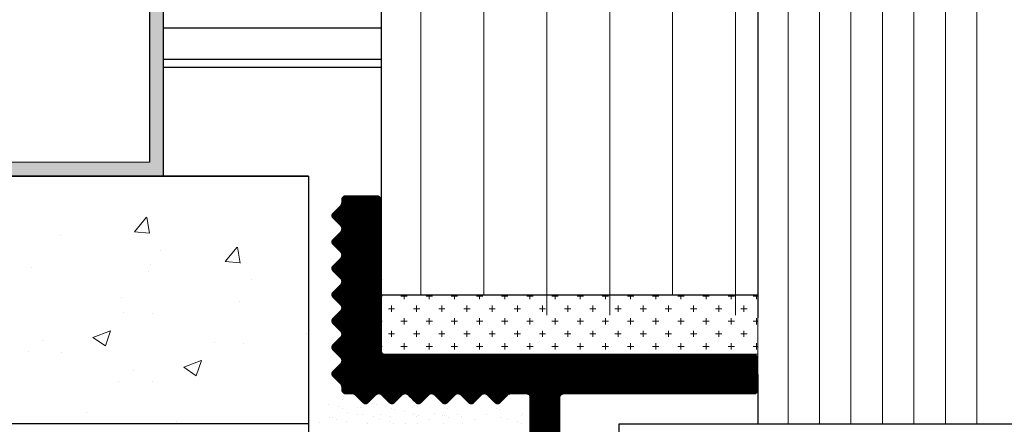
# Model space of a CAD drawing. Units: millimetres. Extents: x 18977 to 19274, y 3028 to 3311.
# Drawn here: x 19095 to 19145, y 3090 to 3110 of the extents above; entities that cross this region are included whole.
import ezdxf

# ---------------------------------------------------------------- set-up
doc = ezdxf.new("R2010")
doc.units = ezdxf.units.MM
doc.layers.get('0').update_dxf_attribs({"lineweight": 25})
for name, color, linetype, lineweight in [('1', 7, 'Continuous', 9), ('Gipsp Sch', 253, 'Continuous', 5), ('Lienen Ziegel', 7, 'Continuous', 15), ('Montagebügel Lienen', 255, 'Continuous', 0), ('Profile Sch', 251, 'Continuous', 15), ('Putz Sch', 252, 'Continuous', 20), ('Putznetz Lienien', 7, 'Continuous', 15), ('Schrafur Holz', 36, 'Continuous', 18)]:
    doc.layers.add(name, color=color, linetype=linetype, lineweight=lineweight)
doc.layers.add('HOLZ', color=38, linetype='Continuous')

msp = doc.modelspace()

# ---------------------------------------------------------------- hatches: boundary and pattern name
at = {"layer": 'Lienen Ziegel'}
h = msp.add_hatch(dxfattribs=at)
h.set_pattern_fill('JIS_WOOD', color=256, scale=0.01, style=0)
h.set_pattern_definition([(45, (20665.8728751817, 1792.028188862136), (-0.004999999991609842, 0.004999999991609843), [])])
edge = h.paths.add_edge_path()
edge.add_line((19116.07650056003, 3091.117834881984), (19116.4593432725, 3090.734992169509))
edge.add_arc((19116.60076462874, 3090.876413525747), 0.2, 224.9999999996315, 314.999999999643)
edge.add_line((19116.74218598498, 3090.734992169509), (19117.12502869745, 3091.117834881984))
edge.add_arc((19117.26645005369, 3090.976413525747), 0.2, 45.00000000035698, 135.0000000003685, ccw=False)
edge.add_line((19117.40787140993, 3091.117834881984), (19117.7907141224, 3090.734992169509))
edge.add_arc((19117.93213547864, 3090.876413525747), 0.2, 224.9999999996315, 314.999999999597)
edge.add_line((19118.07355683488, 3090.734992169509), (19118.45639954735, 3091.117834881984))
edge.add_arc((19118.59782090359, 3090.976413525747), 0.2, 45.00000000038, 135.0000000003685, ccw=False)
edge.add_line((19118.73924225982, 3091.117834881984), (19119.1220849723, 3090.734992169509))
edge.add_arc((19119.26350632854, 3090.876413525747), 0.2, 224.9999999996315, 314.9999999996315)
edge.add_line((19119.40492768477, 3090.734992169509), (19119.78777039725, 3091.117834881984))
edge.add_arc((19119.92919175349, 3090.976413525747), 0.2, 90.00000000036852, 135.0000000003685, ccw=False)
edge.add_line((19119.92919175349, 3091.176413525747), (19120.71350632854, 3091.176413525747))
edge.add_arc((19120.71350632854, 3090.976413525747), 0.2, 360, 90, ccw=False)
edge.add_line((19120.91350632854, 3090.976413525747), (19120.91350632854, 3085.876413525747))
edge.add_arc((19120.71350632854, 3085.876413525747), 0.2, 270, 360, ccw=False)
edge.add_line((19120.71350632854, 3085.676413525747), (19118.61350632854, 3085.676413525747))
edge.add_arc((19118.61350632854, 3085.876413525747), 0.2, 180, 270, ccw=False)
edge.add_line((19118.41350632854, 3085.876413525747), (19118.41350632854, 3086.476413525747))
edge.add_arc((19118.21350632854, 3086.476413525747), 0.2, 0, 90)
edge.add_line((19118.21350632854, 3086.676413525747), (19117.41350632854, 3086.676413525747))
edge.add_arc((19117.41350632854, 3086.476413525747), 0.2, 90, 180)
edge.add_line((19117.21350632854, 3086.476413525747), (19117.21350632854, 3085.876413525747))
edge.add_arc((19117.01350632854, 3085.876413525747), 0.2, 270, 360, ccw=False)
edge.add_line((19117.01350632854, 3085.676413525747), (19113.61350632854, 3085.676413525747))
edge.add_arc((19113.61350632854, 3085.876413525747), 0.2, 180, 270, ccw=False)
edge.add_line((19113.41350632854, 3085.876413525747), (19113.41350632854, 3085.976413525747))
edge.add_arc((19113.21350632854, 3085.976413525747), 0.2, 0, 90)
edge.add_line((19113.21350632854, 3086.176413525747), (19112.61350632854, 3086.176413525747))
edge.add_arc((19112.61350632854, 3085.976413525747), 0.2, 90, 180)
edge.add_line((19112.41350632854, 3085.976413525747), (19112.41350632854, 3081.876413525747))
edge.add_arc((19112.61350632854, 3081.876413525747), 0.2, 180, 270)
edge.add_line((19112.61350632854, 3081.676413525747), (19113.21350632854, 3081.676413525747))
edge.add_arc((19113.21350632854, 3081.876413525747), 0.2, 270, 4.885331990727962e-11)
edge.add_line((19113.41350632854, 3081.876413525747), (19113.41350632854, 3084.476413525747))
edge.add_arc((19113.61350632854, 3084.476413525747), 0.2, 89.99999999995123, 180, ccw=False)
edge.add_line((19113.61350632854, 3084.676413525747), (19117.01350632854, 3084.676413525747))
edge.add_arc((19117.01350632854, 3084.476413525747), 0.2, 360, 90, ccw=False)
edge.add_line((19117.21350632854, 3084.476413525747), (19117.21350632854, 3082.376413525747))
edge.add_arc((19117.01350632854, 3082.376413525747), 0.2, 270, 360, ccw=False)
edge.add_line((19117.01350632854, 3082.176413525747), (19116.61350632854, 3082.176413525747))
edge.add_arc((19116.61350632854, 3081.976413525747), 0.2, 90, 180)
edge.add_line((19116.41350632854, 3081.976413525747), (19116.41350632854, 3080.376413525747))
edge.add_arc((19116.61350632854, 3080.376413525747), 0.2, 180, 270)
edge.add_line((19116.61350632854, 3080.176413525747), (19118.01350632854, 3080.176413525747))
edge.add_arc((19118.01350632854, 3080.376413525747), 0.2, 270, 359.9999999999837)
edge.add_line((19118.21350632854, 3080.376413525747), (19118.21350632854, 3081.131464551469))
edge.add_arc((19118.16350632854, 3081.376413525747), 0.25, 281.5369590326444, 78.4630409669263)
edge.add_line((19118.21350632854, 3081.621362500025), (19118.21350632854, 3081.831464551469))
edge.add_arc((19118.16350632854, 3082.076413525747), 0.25, 281.5369590326444, 78.4630409669263)
edge.add_line((19118.21350632854, 3082.321362500025), (19118.21350632854, 3082.531464551469))
edge.add_arc((19118.16350632854, 3082.776413525747), 0.25, 281.5369590326444, 78.4630409669263)
edge.add_line((19118.21350632854, 3083.021362500025), (19118.21350632854, 3083.231464551468))
edge.add_arc((19118.16350632854, 3083.476413525747), 0.25, 281.5369590326444, 78.46304096692889)
edge.add_line((19118.21350632854, 3083.721362500025), (19118.21350632854, 3084.476413525747))
edge.add_arc((19118.41350632854, 3084.476413525747), 0.2, 89.99999999998369, 180, ccw=False)
edge.add_line((19118.41350632854, 3084.676413525747), (19120.71350632854, 3084.676413525747))
edge.add_arc((19120.71350632854, 3084.476413525747), 0.2, 360, 90, ccw=False)
edge.add_line((19120.91350632854, 3084.476413525747), (19120.91350632854, 3076.976413525747))
edge.add_arc((19121.11350632854, 3076.976413525747), 0.2, 180, 225)
edge.add_line((19120.9720849723, 3076.834992169509), (19122.0720849723, 3075.734992169509))
edge.add_arc((19122.21350632854, 3075.876413525747), 0.2, 224.9999999996315, 359.9999999996315)
edge.add_line((19122.41350632854, 3075.876413525747), (19122.41350632854, 3090.976413525747))
edge.add_arc((19122.61350632854, 3090.976413525747), 0.2, 90, 180, ccw=False)
edge.add_line((19122.61350632854, 3091.176413525747), (19132.21350632854, 3091.176413525747))
edge.add_arc((19132.21350632854, 3091.376413525747), 0.2, 270, 0)
edge.add_line((19132.41350632854, 3091.376413525747), (19132.41350632854, 3092.976413525747))
edge.add_arc((19132.21350632854, 3092.976413525747), 0.2, 0, 90)
edge.add_line((19132.21350632854, 3093.176413525747), (19113.61350632854, 3093.176413525747))
edge.add_arc((19113.61350632854, 3093.376413525747), 0.2, 180, 270, ccw=False)
edge.add_line((19113.41350632854, 3093.376413525747), (19113.41350632854, 3100.976413525747))
edge.add_arc((19113.21350632854, 3100.976413525747), 0.2, 0, 90)
edge.add_line((19113.21350632854, 3101.176413525747), (19111.61350632854, 3101.176413525747))
edge.add_arc((19111.61350632854, 3100.976413525747), 0.2, 90, 180)
edge.add_line((19111.41350632854, 3100.976413525747), (19111.41350632854, 3100.830324050086))
edge.add_arc((19111.21350632854, 3100.830324050086), 0.2, 315, 360, ccw=False)
edge.add_line((19111.35492768477, 3100.688902693849), (19110.9720849723, 3100.306059981375))
edge.add_arc((19111.11350632854, 3100.164638625137), 0.2, 135.0000000003685, 225.0000000003339)
edge.add_line((19110.9720849723, 3100.023217268901), (19111.35492768477, 3099.640374556426))
edge.add_arc((19111.21350632854, 3099.498953200188), 0.2, 314.9999999997121, 44.999999999631484, ccw=False)
edge.add_line((19111.35492768477, 3099.357531843951), (19110.9720849723, 3098.974689131477))
edge.add_arc((19111.11350632854, 3098.83326777524), 0.2, 135.0000000003685, 225.0000000003339)
edge.add_line((19110.9720849723, 3098.691846419003), (19111.35492768477, 3098.309003706528))
edge.add_arc((19111.21350632854, 3098.167582350291), 0.2, 314.99999999963154, 44.999999999631484, ccw=False)
edge.add_line((19111.35492768477, 3098.026160994053), (19110.9720849723, 3097.643318281579))
edge.add_arc((19111.11350632854, 3097.501896925341), 0.2, 135.0000000003685, 225.0000000003224)
edge.add_line((19110.9720849723, 3097.360475569104), (19111.35492768477, 3096.977632856629))
edge.add_arc((19111.21350632854, 3096.836211500392), 0.2, 314.99999999963154, 44.999999999631484, ccw=False)
edge.add_line((19111.35492768477, 3096.694790144154), (19110.9720849723, 3096.31194743168))
edge.add_arc((19111.11350632854, 3096.170526075442), 0.2, 135.0000000003685, 225.0000000003685)
edge.add_line((19110.9720849723, 3096.029104719205), (19111.35492768477, 3095.646262006731))
edge.add_arc((19111.21350632854, 3095.504840650493), 0.2, 314.9999999996199, 44.999999999631484, ccw=False)
edge.add_line((19111.35492768477, 3095.363419294256), (19110.9720849723, 3094.980576581781))
edge.add_arc((19111.11350632854, 3094.839155225544), 0.2, 135.0000000003685, 225.0000000003685)
edge.add_line((19110.9720849723, 3094.697733869307), (19111.35492768477, 3094.314891156832))
edge.add_arc((19111.21350632854, 3094.173469800595), 0.2, 314.99999999963154, 44.999999999631484, ccw=False)
edge.add_line((19111.35492768477, 3094.032048444357), (19110.9720849723, 3093.649205731883))
edge.add_arc((19111.11350632854, 3093.507784375646), 0.2, 135.0000000003685, 225.0000000003339)
edge.add_line((19110.9720849723, 3093.366363019409), (19111.35492768477, 3092.983520306934))
edge.add_arc((19111.21350632854, 3092.842098950696), 0.2, 314.99999999963154, 44.999999999631484, ccw=False)
edge.add_line((19111.35492768477, 3092.700677594459), (19110.9720849723, 3092.317834881984))
edge.add_arc((19111.11350632854, 3092.176413525747), 0.2, 135.0000000003685, 225.0000000003685)
edge.add_line((19110.9720849723, 3092.03499216951), (19111.35492768477, 3091.652149457035))
edge.add_arc((19111.21350632854, 3091.510728100798), 0.2, 359.99999999961994, 44.999999999631484, ccw=False)
edge.add_line((19111.41350632854, 3091.510728100798), (19111.41350632854, 3091.376413525747))
edge.add_arc((19111.61350632854, 3091.376413525747), 0.2, 180, 270)
edge.add_line((19111.61350632854, 3091.176413525747), (19111.9409666541, 3091.176413525747))
edge.add_arc((19111.9409666541, 3090.976413525747), 0.2, 45, 90, ccw=False)
edge.add_line((19112.08238801033, 3091.117834881984), (19112.46523072281, 3090.734992169509))
edge.add_arc((19112.60665207904, 3090.876413525747), 0.2, 224.9999999996315, 314.999999999597)
edge.add_line((19112.74807343528, 3090.73499216951), (19113.13091614775, 3091.117834881984))
edge.add_arc((19113.27233750399, 3090.976413525747), 0.2, 45.00000000035692, 135.0000000003685, ccw=False)
edge.add_line((19113.41375886023, 3091.117834881984), (19113.79660157271, 3090.734992169509))
edge.add_arc((19113.93802292894, 3090.876413525747), 0.2, 224.9999999996315, 314.9999999996085)
edge.add_line((19114.07944428518, 3090.734992169509), (19114.46228699766, 3091.117834881984))
edge.add_arc((19114.60370835389, 3090.976413525747), 0.2, 45.00000000038, 135.0000000003685, ccw=False)
edge.add_line((19114.74512971013, 3091.117834881984), (19115.1279724226, 3090.734992169509))
edge.add_arc((19115.26939377884, 3090.876413525747), 0.2, 224.9999999996315, 314.9999999996431)
edge.add_line((19115.41081513508, 3090.734992169509), (19115.79365784755, 3091.117834881984))
edge.add_arc((19115.93507920379, 3090.976413525747), 0.2, 45.000000000368516, 135.0000000003685, ccw=False)
h = msp.add_hatch(dxfattribs=at)
h.set_pattern_fill('CROSS', color=256, scale=0.1, style=0)
h.set_pattern_definition([(0, (21072.74111852967, 1581.001417396188), (0.635, 0.635), [0.3175, -0.9525000000000001]), (90, (21072.89986852967, 1580.842667396188), (-0.635, 0.635), [0.3175, -0.9525000000000001])])
h.paths.add_polyline_path([(19113.41350632854, 3096.173730325733), (19113.41350632854, 3093.176413525747), (19132.41350632854, 3093.176413525747), (19132.41350632854, 3096.173730325733)])
at = {"layer": 'Profile Sch'}
h = msp.add_hatch(color=256, dxfattribs=at)
h.paths.add_polyline_path([(19102.41209870677, 3177.160069269695), (19102.41209870677, 3102.160069269695), (19057.41209870677, 3102.160069269695), (19057.41209870677, 3107.160069269695), (19058.11209870677, 3107.160069269695), (19058.11209870677, 3102.860069269695), (19101.71209870676, 3102.860069269695), (19101.71209870676, 3176.460069269694), (19058.11209870677, 3176.460069269694), (19058.11209870677, 3172.160069269695), (19057.41209870677, 3172.160069269695), (19057.41209870677, 3177.160069269695)])
h.paths.add_polyline_path([(19058.11209870677, 3176.460069269694), (19058.11209870677, 3172.160069269695)], flags=17)
edge = h.paths.add_edge_path(flags=17)
edge.add_line((19058.11209870677, 3102.860069269695), (19101.71209870676, 3102.860069269695))
at = {"layer": 'Schrafur Holz'}
h = msp.add_hatch(dxfattribs=at)
h.set_pattern_fill('LINE', color=256, scale=0.5, style=0)
h.set_pattern_definition([(0, (20939.03764757152, 1436.57746830717), (0, 1.5875), [])])
h.paths.add_polyline_path([(19125.41350632847, 3075.674592653612), (19160.41350633065, 3075.674592653612), (19160.41350633065, 3089.674227669455), (19125.41350632847, 3089.674227669455)])

# ---------------------------------------------------------------- linework, layer by layer
for p, q in [((19132.41350632854, 3184.016770241052), (19132.41350632854, 3095.015775553607)), ((19102.41209870677, 3177.160069269695), (19102.41209870677, 3102.160069269695)), ((19102.41209870677, 3177.160069269695), (19102.41209870677, 3102.160069269695)), ((19101.71209870676, 3176.460069269694), (19101.71209870676, 3102.860069269695)), ((19102.41209870677, 3171.660069269695), (19102.41209870677, 3107.660069269694)), ((19102.41209870677, 3171.660069269695), (19102.41209870677, 3107.660069269694)), ((19102.41209870677, 3171.660069269695), (19102.41209870677, 3107.660069269694)), ((19113.4126110642, 3121.061025205575), (19113.4126110642, 3107.660069269693)), ((19113.4126110642, 3108.676199889538), (19113.4126110642, 3093.174198171198)), ((19102.41209870677, 3107.660069269693), (19113.4126110642, 3107.660069269693)), ((19102.41209870677, 3107.660069269693), (19113.4126110642, 3107.660069269693)), ((19102.41209870677, 3107.660069269693), (19113.4126110642, 3107.660069269693)), ((19109.7315762154, 3102.160069269695), (18996.17764183092, 3102.160069269695)), ((19057.41209870677, 3102.160069269695), (19102.41209762496, 3102.160069269695)), ((19102.41209870677, 3102.160069269695), (19109.7315762154, 3102.160229277201)), ((19109.7315762154, 3102.160229277201), (19109.7315762154, 3077.166943785055)), ((19109.7315762154, 3102.160069269695), (19109.7315762154, 3077.166943785055)), ((19113.41350632854, 3096.173730325733), (19132.41350632854, 3096.173730325733)), ((19132.41350632854, 3092.160282905903), (19132.41350632849, 3089.674227669455)), ((19109.7315762154, 3089.660069269695), (18996.17764183092, 3089.660069269695)), ((19125.41350632847, 3075.674592653612), (19125.41350632847, 3089.674227669455)), ((19125.41350632847, 3089.674227669455), (19160.41350633065, 3089.674227669455))]:
    msp.add_line(p, q)
at = {"layer": '1'}
for p, q in [((19110.76973458426, 3090.641136037124), (19110.76973458426, 3090.641136037124)), ((19110.76973458426, 3090.641136037124), (19110.76973458426, 3090.641136037124)), ((19111.43698669098, 3090.883609744647), (19111.43698669098, 3090.883609744647)), ((19111.43698669098, 3090.883609744647), (19111.43698669098, 3090.883609744647)), ((19115.09813732657, 3090.591313691549), (19115.09813732657, 3090.591313691549)), ((19115.09813732657, 3090.591313691549), (19115.09813732657, 3090.591313691549)), ((19111.2756640801, 3090.537930182269), (19111.2756640801, 3090.537930182269)), ((19111.2756640801, 3090.537930182269), (19111.2756640801, 3090.537930182269)), ((19111.46867621942, 3090.44315694866), (19111.46867621942, 3090.44315694866)), ((19111.46867621942, 3090.44315694866), (19111.46867621942, 3090.44315694866)), ((19111.68526488581, 3090.226565526574), (19111.68526488581, 3090.226565526574)), ((19111.68526488581, 3090.226565526574), (19111.68526488581, 3090.226565526574)), ((19112.19119438165, 3090.123359671719), (19112.19119438165, 3090.123359671719)), ((19112.19119438165, 3090.123359671719), (19112.19119438165, 3090.123359671719)), ((19112.20739836143, 3090.514482064898), (19112.20739836143, 3090.514482064898)), ((19112.20739836143, 3090.514482064898), (19112.20739836143, 3090.514482064898)), ((19112.35251699254, 3090.469039234097), (19112.35251699254, 3090.469039234097)), ((19112.35251699254, 3090.469039234097), (19112.35251699254, 3090.469039234097)), ((19112.46759016108, 3090.117900580366), (19112.46759016108, 3090.117900580366)), ((19112.46759016108, 3090.117900580366), (19112.46759016108, 3090.117900580366)), ((19113.38605435728, 3090.161975796987), (19113.38605435728, 3090.161975796987)), ((19113.38605435728, 3090.161975796987), (19113.38605435728, 3090.161975796987)), ((19113.90818783291, 3090.449892335311), (19113.90818783291, 3090.449892335311)), ((19113.90818783291, 3090.449892335311), (19113.90818783291, 3090.449892335311)), ((19114.05330646401, 3090.40444950451), (19114.05330646401, 3090.40444950451)), ((19114.05330646401, 3090.40444950451), (19114.05330646401, 3090.40444950451)), ((19114.57600385095, 3090.303397153224), (19114.57600385095, 3090.303397153224)), ((19114.57600385095, 3090.303397153224), (19114.57600385095, 3090.303397153224)), ((19114.99799045038, 3090.117900580366), (19114.99799045038, 3090.117900580366)), ((19114.99799045038, 3090.117900580366), (19114.99799045038, 3090.117900580366)), ((19115.08193334679, 3090.200191298369), (19115.08193334679, 3090.200191298369)), ((19115.08193334679, 3090.200191298369), (19115.08193334679, 3090.200191298369)), ((19115.24325595767, 3090.545870860748), (19115.24325595767, 3090.545870860748)), ((19115.24325595767, 3090.545870860748), (19115.24325595767, 3090.545870860748)), ((19115.27494548611, 3090.10541806476), (19115.27494548611, 3090.10541806476)), ((19115.27494548611, 3090.10541806476), (19115.27494548611, 3090.10541806476)), ((19116.09639058261, 3090.209570322516), (19116.09639058261, 3090.209570322516)), ((19116.09639058261, 3090.209570322516), (19116.09639058261, 3090.209570322516)), ((19116.51105192815, 3090.112589705289), (19116.51105192815, 3090.112589705289)), ((19116.51105192815, 3090.112589705289), (19116.51105192815, 3090.112589705289)), ((19116.60232007845, 3090.106364467661), (19116.60232007845, 3090.106364467661)), ((19116.60232007845, 3090.106364467661), (19116.60232007845, 3090.106364467661)), ((19116.61852405823, 3090.497486860841), (19116.61852405823, 3090.497486860841)), ((19116.61852405823, 3090.497486860841), (19116.61852405823, 3090.497486860841)), ((19116.76364268934, 3090.45204403004), (19116.76364268934, 3090.45204403004)), ((19116.76364268934, 3090.45204403004), (19116.76364268934, 3090.45204403004)), ((19117.26480949096, 3090.117900580366), (19117.26480949096, 3090.117900580366)), ((19117.26480949096, 3090.117900580366), (19117.26480949096, 3090.117900580366)), ((19118.71153775688, 3090.161975796987), (19118.71153775688, 3090.161975796987)), ((19118.71153775688, 3090.161975796987), (19118.71153775688, 3090.161975796987)), ((19119.2336712325, 3090.449892335311), (19119.2336712325, 3090.449892335311)), ((19119.2336712325, 3090.449892335311), (19119.2336712325, 3090.449892335311)), ((19119.37878986361, 3090.40444950451), (19119.37878986361, 3090.40444950451)), ((19119.37878986361, 3090.40444950451), (19119.37878986361, 3090.40444950451)), ((19120.46480358045, 3090.112589705289), (19120.46480358045, 3090.112589705289)), ((19120.46480358045, 3090.112589705289), (19120.46480358045, 3090.112589705289)), ((19120.54342857532, 3090.211340922717), (19120.54342857532, 3090.211340922717)), ((19120.54342857532, 3090.211340922717), (19120.54342857532, 3090.211340922717)), ((19121.04935807116, 3090.108135067862), (19121.04935807116, 3090.108135067862)), ((19121.04935807116, 3090.108135067862), (19121.04935807116, 3090.108135067862)), ((19121.06556205094, 3090.499257461042), (19121.06556205094, 3090.499257461042)), ((19121.06556205094, 3090.499257461042), (19121.06556205094, 3090.499257461042)), ((19110.28127733492, 3089.722415523852), (19110.28127733492, 3089.722415523852)), ((19110.28127733492, 3089.722415523852), (19110.28127733492, 3089.722415523852)), ((19110.80341081054, 3090.010332062177), (19110.80341081054, 3090.010332062177)), ((19110.80341081054, 3090.010332062177), (19110.80341081054, 3090.010332062177)), ((19110.94852944165, 3089.964889231375), (19110.94852944165, 3089.964889231375)), ((19110.94852944165, 3089.964889231375), (19110.94852944165, 3089.964889231375)), ((19111.14154158097, 3089.870115997766), (19111.14154158097, 3089.870115997766)), ((19111.14154158097, 3089.870115997766), (19111.14154158097, 3089.870115997766)), ((19111.64747107681, 3089.766910142911), (19111.64747107681, 3089.766910142911)), ((19111.64747107681, 3089.766910142911), (19111.64747107681, 3089.766910142911)), ((19112.65819757189, 3089.716631860847), (19112.65819757189, 3089.716631860847)), ((19112.7223261168, 3089.707822785161), (19112.7223261168, 3089.707822785161)), ((19112.7223261168, 3089.707822785161), (19112.7223261168, 3089.707822785161)), ((19112.99860130992, 3090.03871021797), (19112.99860130992, 3090.03871021797)), ((19113.31339953213, 3089.870115997766), (19113.31339953213, 3089.870115997766)), ((19113.31339953213, 3089.870115997766), (19113.31339953213, 3089.870115997766)), ((19113.81932902797, 3089.766910142911), (19113.81932902797, 3089.766910142911)), ((19113.81932902797, 3089.766910142911), (19113.81932902797, 3089.766910142911)), ((19113.89198385313, 3090.058769942132), (19113.89198385313, 3090.058769942132)), ((19113.89198385313, 3090.058769942132), (19113.89198385313, 3090.058769942132)), ((19114.01234116729, 3089.672136909302), (19114.01234116729, 3089.672136909302)), ((19114.01234116729, 3089.672136909302), (19114.01234116729, 3089.672136909302)), ((19114.60968007723, 3089.672593178277), (19114.60968007723, 3089.672593178277)), ((19114.60968007723, 3089.672593178277), (19114.60968007723, 3089.672593178277)), ((19115.1910025897, 3090.023127346757), (19115.1910025897, 3090.023127346757)), ((19115.1910025897, 3090.023127346757), (19115.1910025897, 3090.023127346757)), ((19115.2527264061, 3089.707822785161), (19115.2527264061, 3089.707822785161)), ((19115.2527264061, 3089.707822785161), (19115.2527264061, 3089.707822785161)), ((19115.84379982142, 3089.870115997766), (19115.84379982142, 3089.870115997766)), ((19115.84379982142, 3089.870115997766), (19115.84379982142, 3089.870115997766)), ((19116.54274145659, 3089.672136909302), (19116.54274145659, 3089.672136909302)), ((19116.54274145659, 3089.672136909302), (19116.54274145659, 3089.672136909302)), ((19116.79533221777, 3090.011591234052), (19116.79533221777, 3090.011591234052)), ((19116.79533221777, 3090.011591234052), (19116.79533221777, 3090.011591234052)), ((19117.45782163028, 3090.023127346757), (19117.45782163028, 3090.023127346757)), ((19117.45782163028, 3090.023127346757), (19117.45782163028, 3090.023127346757)), ((19117.51954544668, 3089.707822785161), (19117.51954544668, 3089.707822785161)), ((19117.51954544668, 3089.707822785161), (19117.51954544668, 3089.707822785161)), ((19118.11061886201, 3089.870115997766), (19118.11061886201, 3089.870115997766)), ((19118.11061886201, 3089.870115997766), (19118.11061886201, 3089.870115997766)), ((19119.41047939204, 3089.963996708522), (19119.41047939204, 3089.963996708522)), ((19119.41047939204, 3089.963996708522), (19119.41047939204, 3089.963996708522)), ((19119.79755147372, 3089.870115997766), (19119.79755147372, 3089.870115997766)), ((19119.79755147372, 3089.870115997766), (19119.79755147372, 3089.870115997766)), ((19120.30348096956, 3089.766910142911), (19120.30348096956, 3089.766910142911)), ((19120.30348096956, 3089.766910142911), (19120.30348096956, 3089.766910142911)), ((19120.49649310888, 3089.672136909302), (19120.49649310888, 3089.672136909302)), ((19120.49649310888, 3089.672136909302), (19120.49649310888, 3089.672136909302))]:
    msp.add_line(p, q, dxfattribs=at)
at = {"layer": 'Gipsp Sch'}
for p, q in [((19100.95372702005, 3099.358911175346), (19101.56598221827, 3100.088568507417)), ((19101.7199696817, 3099.281049541343), (19101.57313077874, 3100.077120258413)), ((19097.20406056326, 3099.188857242474), (19097.20406056326, 3099.188857242474)), ((19100.9521926343, 3099.357831613686), (19101.71129299425, 3099.291418937712)), ((19105.53218392542, 3097.856183916705), (19106.14443912365, 3098.585841248775)), ((19106.29842658708, 3097.778322282702), (19106.15158768411, 3098.574392999772)), ((19102.26093825242, 3098.43043489241), (19102.26093825242, 3098.43043489241)), ((19095.74029174808, 3097.536220362746), (19095.74029174808, 3097.536220362746)), ((19101.78251746863, 3097.686129983832), (19101.78251746863, 3097.686129983832)), ((19105.53064953967, 3097.855104355045), (19106.28974989962, 3097.788691679071)), ((19101.66382325838, 3097.346039307627), (19101.66382325838, 3097.346039307627)), ((19106.8393951578, 3096.927707633768), (19106.8393951578, 3096.927707633768)), ((19100.31874865346, 3096.033493104104), (19100.31874865346, 3096.033493104104)), ((19106.24228016376, 3095.843312048985), (19106.24228016376, 3095.843312048985)), ((19100.41619547655, 3095.28417640884), (19100.41619547655, 3095.28417640884)), ((19101.88376722177, 3095.235772344009), (19101.88376722177, 3095.235772344009)), ((19098.86224475801, 3094.024058595106), (19099.75148011425, 3094.365404067048)), ((19099.49642928528, 3093.595701593622), (19099.7539384712, 3094.363151441604)), ((19109.6265080899, 3094.202682948752), (19109.6265080899, 3094.202682948752)), ((19096.31443355866, 3093.864687351972), (19096.31443355866, 3093.864687351972)), ((19098.8635349986, 3094.0212425551), (19099.49526162889, 3093.595137562655)), ((19104.99465238193, 3093.781449150198), (19104.99465238193, 3093.781449150198)), ((19106.46222412715, 3093.733045085367), (19106.46222412715, 3093.733045085367)), ((19095.58586158555, 3093.308468419088), (19095.58586158555, 3093.308468419088)), ((19097.30047639676, 3093.286216174027), (19097.30047639676, 3093.286216174027)), ((19103.44070166339, 3092.521331336465), (19104.32993701963, 3092.862676808406)), ((19104.07488619066, 3092.09297433498), (19104.33239537658, 3092.860424182963)), ((19100.89289046404, 3092.36196009333), (19100.89289046404, 3092.36196009333)), ((19103.44199190397, 3092.518515296459), (19104.07371853426, 3092.092410304013)), ((19100.16431849093, 3091.805741160447), (19100.16431849093, 3091.805741160447)), ((19101.87893330214, 3091.783488915386), (19101.87893330214, 3091.783488915386)), ((19098.54278409625, 3090.226743603103), (19098.54278409625, 3090.226743603103)), ((19103.05508876191, 3089.794756583572), (19103.05508876191, 3089.794756583572))]:
    msp.add_line(p, q, dxfattribs=at)
at = {"layer": 'HOLZ'}
for p, q in [((19102.41209870677, 3109.651989605802), (19113.4126110642, 3109.651989605802)), ((19102.41209870677, 3108.064489605802), (19113.4126110642, 3108.064489605802))]:
    msp.add_line(p, q, dxfattribs=at)
at = {"layer": 'Lienen Ziegel'}
for p, q in [((19113.41350632854, 3096.173730325733), (19132.41350632854, 3096.173730325733)), ((19113.41350632854, 3096.173730325733), (19113.41350632854, 3093.176413525747)), ((19113.41350632854, 3096.173730325733), (19132.41350632854, 3096.173730325733)), ((19132.41350632854, 3095.157599705889), (19132.41350632854, 3092.160282905903)), ((19113.41350632854, 3093.376413525747), (19113.41350632854, 3093.176413525747)), ((19113.41350632854, 3093.176413525747), (19132.41350632854, 3093.176413525747)), ((19113.61350632854, 3092.160282905902), (19113.41350632854, 3092.160282905903))]:
    msp.add_line(p, q, dxfattribs=at)
at = {"layer": 'Montagebügel Lienen'}
msp.add_line((19102.41209870676, 3112.612411547662), (19102.41209870676, 3106.662726891554), dxfattribs=at)
msp.add_line((19102.41209870676, 3112.612411547662), (19102.41209870676, 3106.662726891554), dxfattribs=at)
msp.add_line((19102.41209870676, 3112.612411547662), (19102.41209870676, 3106.662726891554), dxfattribs=at)
msp.add_line((19102.41209870676, 3112.612411547662), (19102.41209870676, 3106.662726891554), dxfattribs=at)
at = {"layer": 'Putz Sch'}
for p, q in [((19113.431005765, 3101.876415660212), (19113.431005765, 3101.876415660212)), ((19113.431005765, 3101.876415660212), (19113.431005765, 3101.876415660212)), ((19111.41703779245, 3099.759041703784), (19111.41703779245, 3099.759041703784)), ((19113.49512399559, 3096.939796376434), (19113.49512399559, 3096.939796376434)), ((19112.47542526911, 3093.60382372949), (19112.47542526911, 3093.60382372949)), ((19110.93562593143, 3092.42707086176), (19110.93562593143, 3092.42707086176)), ((19116.35924973811, 3092.197921102053), (19116.35924973811, 3092.197921102053)), ((19113.14665482123, 3090.635352374119), (19113.14665482123, 3090.635352374119))]:
    msp.add_line(p, q, dxfattribs=at)
at = {"layer": 'Putznetz Lienien'}
for p, q in [((19058.11209870677, 3102.860069269695), (19101.71209870676, 3102.860069269695)), ((19058.11209870677, 3102.860069269695), (19101.71209870676, 3102.860069269695)), ((19102.41209870677, 3102.160069269695), (19057.41209870677, 3102.160069269695)), ((19102.41209870677, 3102.160069269695), (19057.41209870677, 3102.160069269695))]:
    msp.add_line(p, q, dxfattribs=at)
at = {"layer": 'Schrafur Holz'}
for p, q in [((19133.933789674, 3089.674227669455), (19133.933789674, 3195.663453692525)), ((19135.521289674, 3089.674227669455), (19135.521289674, 3195.663453692525)), ((19137.108789674, 3089.674227669455), (19137.108789674, 3195.663453692525)), ((19138.696289674, 3089.674227669455), (19138.696289674, 3195.663453692525)), ((19140.283789674, 3089.674227669455), (19140.283789674, 3195.663453692525)), ((19141.871289674, 3089.674227669455), (19141.871289674, 3195.663453692525)), ((19143.45878967399, 3089.674227669455), (19143.458789674, 3189.662307376371)), ((19118.58688234511, 3096.173730325733), (19118.5868823451, 3122.077155825419)), ((19128.1118823451, 3096.173730325733), (19128.11188234511, 3121.921684052896)), ((19115.41188234511, 3096.173730325733), (19115.4118823451, 3121.163110789035)), ((19121.7618823451, 3095.157599705889), (19121.7618823451, 3121.061025205574)), ((19124.9368823451, 3095.157599705889), (19124.9368823451, 3121.061025205574)), ((19131.28688234511, 3095.157599705889), (19131.2868823451, 3119.535724925814))]:
    msp.add_line(p, q, dxfattribs=at)

doc.saveas('drawing.dxf')
